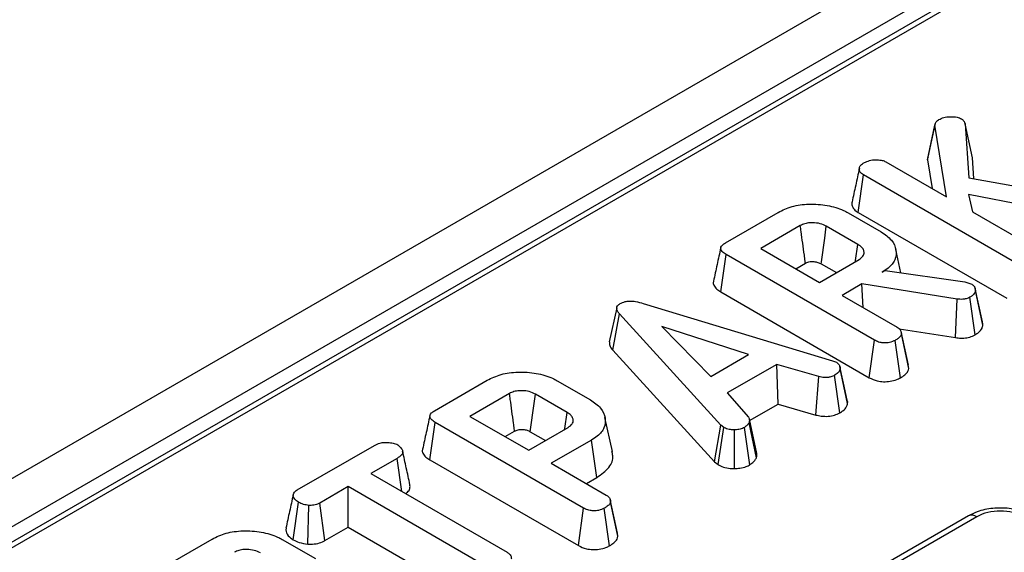
# Model space of a CAD drawing. Units: millimetres. Extents: x -117 to 664, y -32 to 370.
# Drawn here: x 330 to 340, y 187 to 192 of the extents above; entities that cross this region are included whole.
import ezdxf

# ---------------------------------------------------------------- set-up
doc = ezdxf.new("R2010")
doc.units = ezdxf.units.MM

msp = doc.modelspace()

# ---------------------------------------------------------------- linework, layer by layer
at = {"color": 7, "linetype": 'Continuous', "lineweight": 25}
for p, q in [((243.102802, 137.498321), (360.953932, 205.53233)), ((361.366411, 205.294211), (243.51528, 137.260202)), ((360.989353, 204.924892), (303.129431, 171.52307)), ((361.07268, 204.916641), (303.212758, 171.514819)), ((339.35952, 190.995136), (339.433146, 191.336325)), ((339.545671, 190.629812), (339.433146, 191.336325)), ((339.731008, 191.349398), (339.768285, 190.817853)), ((339.804138, 191.014884), (339.731008, 191.349398)), ((338.949249, 190.974119), (339.545671, 190.629812)), ((339.35952, 190.995136), (339.404747, 190.711165)), ((339.818601, 190.808649), (339.804138, 191.014884)), ((338.674038, 190.475362), (338.726984, 190.845004)), ((340.194002, 189.998112), (338.726984, 190.845004)), ((339.768285, 190.817853), (341.110583, 190.572293)), ((341.000844, 190.410396), (339.765846, 190.653141)), ((339.765846, 190.653141), (339.804168, 190.480585)), ((337.364271, 190.175374), (337.884747, 190.475839)), ((338.575928, 190.471414), (338.902706, 190.282769)), ((338.674038, 190.475362), (340.142776, 189.627478)), ((339.804168, 190.480585), (340.41766, 190.126423)), ((338.103876, 190.344913), (337.713694, 190.119666)), ((338.672428, 190.15828), (338.360282, 190.338478)), ((337.713694, 190.119666), (338.293394, 189.785012)), ((339.096551, 189.880121), (339.047006, 190.107777)), ((337.319019, 189.689874), (337.371587, 190.059734)), ((338.836166, 189.21425), (337.371587, 190.059734)), ((338.06032, 189.919563), (338.154477, 189.973918)), ((338.293394, 189.785012), (338.683577, 190.01026)), ((338.309351, 189.967673), (338.459579, 189.880949)), ((338.912809, 189.885167), (338.942769, 189.902463)), ((338.942769, 189.902463), (339.727664, 189.788431)), ((339.727664, 189.788431), (339.756928, 189.780386)), ((339.756928, 189.780386), (339.798036, 189.765906)), ((337.319019, 189.689874), (338.78494, 188.843616)), ((338.711795, 189.769124), (338.516355, 189.656299)), ((339.651021, 189.6203), (338.711795, 189.769124)), ((338.724877, 189.535922), (338.711795, 189.769124)), ((339.829171, 189.725839), (339.828967, 189.726778)), ((339.901132, 189.394503), (339.829894, 189.72251)), ((339.906552, 189.362562), (339.832874, 189.703963)), ((336.553388, 189.576135), (338.422781, 189.010602)), ((338.516355, 189.656299), (339.059824, 189.342561)), ((339.634554, 189.238702), (339.651021, 189.6203)), ((339.828612, 189.26704), (339.777482, 189.637797)), ((336.291289, 189.533709), (336.218007, 189.19651)), ((336.252062, 189.114069), (336.317884, 189.473165)), ((337.320515, 188.375886), (336.317884, 189.473165)), ((337.592249, 189.071339), (336.736634, 189.349681)), ((336.736634, 189.349681), (337.218789, 188.855744)), ((339.080754, 189.326454), (339.634554, 189.238702)), ((339.170383, 188.965566), (339.098088, 189.298247)), ((338.78494, 188.843616), (338.836166, 189.21425)), ((339.091945, 188.84178), (339.040315, 189.212239)), ((339.175359, 188.935129), (339.10163, 189.276998)), ((336.252062, 189.114069), (337.257641, 188.013564)), ((337.218789, 188.855744), (337.592249, 189.071339)), ((338.422781, 189.010602), (338.460754, 188.995921)), ((337.8713, 188.975005), (337.382874, 188.693043)), ((338.286217, 188.854136), (337.8713, 188.975005)), ((337.885661, 188.583089), (337.8713, 188.975005)), ((338.494352, 188.955287), (338.494252, 188.955747)), ((338.571279, 188.589519), (338.497682, 188.931564)), ((339.175359, 188.935129), (339.169583, 188.965514)), ((334.492526, 188.517551), (335.013002, 188.818015)), ((335.704183, 188.813591), (336.030961, 188.624946)), ((338.257066, 188.474895), (338.286217, 188.854136)), ((338.493616, 188.496342), (338.442639, 188.867208)), ((335.232131, 188.68709), (334.841948, 188.461842)), ((335.800683, 188.500456), (335.488537, 188.680655)), ((337.382874, 188.693043), (337.592598, 188.453315)), ((337.603255, 188.42006), (337.885661, 188.583089)), ((337.885661, 188.583089), (338.257066, 188.474895)), ((334.841948, 188.461842), (335.421648, 188.127189)), ((336.248205, 188.114793), (336.175229, 188.450111)), ((337.673852, 188.095055), (337.600526, 188.432628)), ((334.447273, 188.032051), (334.499842, 188.40191)), ((335.964421, 187.556427), (334.499842, 188.40191)), ((335.188575, 188.261739), (335.282731, 188.316095)), ((335.421648, 188.127189), (335.811831, 188.352436)), ((337.257641, 188.013564), (337.320515, 188.375886)), ((337.292279, 187.984852), (337.347688, 188.353362)), ((337.347688, 188.353362), (337.320515, 188.375886)), ((337.454642, 187.9464), (337.45255, 188.329027)), ((337.606078, 187.983886), (337.551489, 188.352758)), ((337.670619, 188.051042), (337.598172, 188.399417)), ((335.437605, 188.30985), (335.587833, 188.223125)), ((336.041412, 188.227545), (335.64461, 187.998476)), ((336.094111, 187.857761), (336.041412, 188.227545)), ((333.13678, 187.734896), (333.898333, 188.174531)), ((334.121643, 188.046019), (333.863147, 187.896792)), ((334.168155, 187.720715), (334.121643, 188.046019)), ((334.447273, 188.032051), (335.913195, 187.185793)), ((335.64461, 187.998476), (336.188079, 187.684738)), ((337.257641, 188.013564), (337.292279, 187.984852)), ((333.863147, 187.896792), (335.209626, 187.119487)), ((335.991237, 187.798372), (336.094111, 187.857761)), ((333.640185, 187.768079), (333.359393, 187.605982)), ((334.986664, 186.990774), (333.640185, 187.768079)), ((333.640185, 187.367873), (333.640185, 187.768079)), ((336.298637, 187.307742), (336.226343, 187.640424)), ((333.097364, 187.243575), (333.14967, 187.613624)), ((333.242001, 187.199394), (333.250351, 187.582049)), ((333.410031, 187.235008), (333.359393, 187.605982)), ((335.913195, 187.185793), (335.964421, 187.556427)), ((336.220199, 187.183957), (336.16857, 187.554416)), ((336.303614, 187.277306), (336.229884, 187.619175)), ((339.76332, 187.478644), (338.712796, 186.87219)), ((339.846647, 187.470393), (338.796123, 186.863938)), ((333.410031, 187.235008), (333.640185, 187.367873)), ((333.640185, 187.367873), (334.935384, 186.620171)), ((331.776853, 186.949827), (332.297329, 187.250291)), ((332.98851, 187.245867), (333.315288, 187.057222)), ((336.303614, 187.277306), (336.297838, 187.307691))]:
    msp.add_line(p, q, dxfattribs=at)
at = {"color": 7, "linetype": 'Continuous', "lineweight": 25, "flags": 128}
for points in [[(339.436141, 191.353914), (339.400139, 191.188017), (339.364137, 191.022119)], [(338.309351, 189.967673), (338.312277, 189.988987), (338.344357, 190.222561), (338.360282, 190.338478)], [(338.648432, 189.989971), (338.649908, 190.00032), (338.672428, 190.15828)], [(338.566498, 188.623228), (338.530375, 188.789487), (338.494608, 188.954106)], [(335.437605, 188.30985), (335.440532, 188.331164), (335.472612, 188.564738), (335.488537, 188.680655)], [(335.776687, 188.332148), (335.778162, 188.342497), (335.800683, 188.500456)]]:
    msp.add_lwpolyline(points, dxfattribs=at)
at = {"color": 8, "linetype": 'Continuous', "lineweight": 25}
msp.add_arc((339.797839, 187.402367), 0.083725, 54.341062, 114.3484796, dxfattribs=at)
at = {"color": 7, "linetype": 'Continuous', "lineweight": 25}
msp.add_ellipse((340.078768, 187.32806), major_axis=(0.333333, 0), ratio=0.59496561, start_param=0.80047729, end_param=2.34111536, dxfattribs=at)
for points, knots in [([(339.433146, 191.336325), (339.434549, 191.345844), (339.437375, 191.365002), (339.456982, 191.382783), (339.469661, 191.390719), (339.471119, 191.391632)], [0, 0, 0, 0, 0.466341024, 0.938641977, 1, 1, 1, 1]), ([(339.471119, 191.391632), (339.486949, 191.399483), (339.518817, 191.41529), (339.584193, 191.422464), (339.648004, 191.419084), (339.681527, 191.405055), (339.695822, 191.399073)], [0, 0, 0, 0, 0.24980837, 0.50291313, 0.78801932, 1, 1, 1, 1]), ([(339.695822, 191.399073), (339.701342, 191.394852), (339.712059, 191.386657), (339.722908, 191.36952), (339.727928, 191.35705), (339.731008, 191.349398)], [0, 0, 0, 0, 0.29097953, 0.56495481, 1, 1, 1, 1]), ([(338.726984, 190.845004), (338.714812, 190.853904), (338.690398, 190.871754), (338.683766, 190.904679), (338.692284, 190.93662), (338.714366, 190.952911), (338.725939, 190.961449)], [0, 0, 0, 0, 0.26099334, 0.52346284, 0.7502507, 1, 1, 1, 1]), ([(338.725939, 190.961449), (338.740687, 190.96903), (338.763322, 190.980667), (338.800356, 190.991624), (338.821446, 190.99415), (338.832194, 190.995437)], [0, 0, 0, 0, 0.47831768, 0.73411208, 1, 1, 1, 1]), ([(338.832194, 190.995437), (338.851794, 190.995364), (338.885812, 190.995237), (338.926139, 190.985969), (338.943069, 190.977288), (338.949249, 190.974119)], [0, 0, 0, 0, 0.463257818, 0.804045217, 1, 1, 1, 1]), ([(339.367663, 191.021552), (339.364809, 191.0168), (339.359661, 191.008227), (339.359563, 190.999171), (339.35952, 190.995136)], [0, 0, 0, 0, 0.55438054, 1, 1, 1, 1]), ([(338.68658, 190.909201), (338.674474, 190.8539), (338.650262, 190.74329), (338.62638, 190.63383), (338.614438, 190.579097)], [0, 0, 0, 0, 0.49996984, 1, 1, 1, 1]), ([(337.884747, 190.475839), (337.928236, 190.497148), (338.015728, 190.540017), (338.192037, 190.562351), (338.370576, 190.549348), (338.501438, 190.511923), (338.560494, 190.479807), (338.575928, 190.471414)], [0, 0, 0, 0, 0.22073564, 0.44408161, 0.68235441, 0.91698541, 1, 1, 1, 1]), ([(338.616403, 190.578805), (338.615264, 190.576459), (338.607294, 190.560051), (338.618093, 190.527511), (338.642734, 190.494937), (338.666977, 190.479778), (338.674038, 190.475362)], [0, 0, 0, 0, 0.06471819, 0.45267865, 0.84059127, 1, 1, 1, 1]), ([(338.360282, 190.338478), (338.341112, 190.347885), (338.302516, 190.366824), (338.233275, 190.374999), (338.171899, 190.371142), (338.130701, 190.358987), (338.110643, 190.348464), (338.103876, 190.344913)], [0, 0, 0, 0, 0.261292158, 0.526055994, 0.714920517, 0.903822192, 1, 1, 1, 1]), ([(338.154477, 189.973918), (338.153508, 189.981026), (338.149886, 190.00761), (338.135645, 190.112095), (338.119743, 190.22865), (338.106494, 190.325729), (338.103876, 190.344913)], [0, 0, 0, 0, 0.0574765, 0.21495309, 0.84485945, 1, 1, 1, 1]), ([(338.902706, 190.282769), (338.939864, 190.256865), (339.014437, 190.204877), (339.055653, 190.105327), (339.048372, 190.007601), (338.988307, 189.932675), (338.932869, 189.89779), (338.912809, 189.885167)], [0, 0, 0, 0, 0.22647355, 0.45451266, 0.67793611, 0.88346529, 1, 1, 1, 1]), ([(337.371587, 190.059734), (337.357172, 190.068958), (337.334315, 190.083585), (337.317311, 190.109093), (337.316956, 190.131888), (337.333304, 190.155234), (337.353272, 190.168221), (337.364271, 190.175374)], [0, 0, 0, 0, 0.27924499, 0.44281362, 0.60815972, 0.78416597, 1, 1, 1, 1]), ([(338.683577, 190.01026), (338.698423, 190.021073), (338.727246, 190.042066), (338.735293, 190.075026), (338.730448, 190.103835), (338.713207, 190.131441), (338.686686, 190.148896), (338.672428, 190.15828)], [0, 0, 0, 0, 0.24719053, 0.47987694, 0.58042534, 0.77444521, 1, 1, 1, 1]), ([(337.318086, 190.126277), (337.306019, 190.070883), (337.281883, 189.96009), (337.258064, 189.850321), (337.246154, 189.795434)], [0, 0, 0, 0, 0.49998366, 1, 1, 1, 1]), ([(338.154477, 189.973918), (338.159299, 189.976494), (338.16946, 189.981923), (338.189305, 189.988206), (338.220012, 189.992028), (338.251202, 189.98934), (338.284116, 189.981092), (338.299276, 189.973031), (338.309351, 189.967673)], [0, 0, 0, 0, 0.11312991, 0.23835041, 0.38518666, 0.64805942, 0.76610706, 1, 1, 1, 1]), ([(337.247352, 189.795241), (337.246512, 189.793634), (337.23987, 189.780921), (337.248154, 189.752855), (337.273994, 189.718111), (337.304683, 189.698865), (337.319019, 189.689874)], [0, 0, 0, 0, 0.04270727, 0.337859, 0.69069379, 1, 1, 1, 1]), ([(339.832874, 189.703963), (339.831171, 189.696098), (339.827244, 189.677956), (339.805789, 189.655347), (339.785559, 189.642804), (339.777482, 189.637797)], [0, 0, 0, 0, 0.3149951, 0.72652455, 1, 1, 1, 1]), ([(339.798036, 189.765906), (339.806325, 189.759279), (339.821704, 189.746984), (339.830515, 189.725039), (339.83208, 189.711053), (339.832874, 189.703963)], [0, 0, 0, 0, 0.365651057, 0.678412123, 1, 1, 1, 1]), ([(336.317884, 189.473165), (336.310563, 189.482511), (336.295847, 189.501298), (336.288239, 189.529162), (336.296685, 189.55359), (336.312217, 189.567237), (336.322615, 189.573897), (336.324852, 189.57533)], [0, 0, 0, 0, 0.27995407, 0.56270087, 0.7547064, 0.94721663, 1, 1, 1, 1]), ([(336.324852, 189.57533), (336.340201, 189.582587), (336.367854, 189.595659), (336.42284, 189.601842), (336.485915, 189.595974), (336.528208, 189.583539), (336.553388, 189.576135)], [0, 0, 0, 0, 0.23708378, 0.42712567, 0.65893354, 1, 1, 1, 1]), ([(339.777482, 189.637797), (339.765839, 189.63205), (339.745327, 189.621926), (339.699906, 189.615146), (339.66973, 189.618327), (339.651021, 189.6203)], [0, 0, 0, 0, 0.33285148, 0.58637192, 1, 1, 1, 1]), ([(339.906552, 189.362562), (339.906615, 189.372489), (339.906685, 189.383338), (339.901058, 189.393538), (339.90058, 189.394406)], [0, 0, 0, 0, 0.9149731, 1, 1, 1, 1]), ([(339.059824, 189.342561), (339.067006, 189.337794), (339.084861, 189.325942), (339.098599, 189.302687), (339.100664, 189.285185), (339.10163, 189.276998)], [0, 0, 0, 0, 0.26366813, 0.65553165, 1, 1, 1, 1]), ([(339.828612, 189.26704), (339.840704, 189.274616), (339.870965, 189.293575), (339.899374, 189.326847), (339.904511, 189.35241), (339.906552, 189.362562)], [0, 0, 0, 0, 0.28634739, 0.71660436, 1, 1, 1, 1]), ([(336.218491, 189.196526), (336.218611, 189.185103), (336.218913, 189.156333), (336.239593, 189.129967), (336.252062, 189.114069)], [0, 0, 0, 0, 0.39702094, 1, 1, 1, 1]), ([(339.040315, 189.212239), (339.022199, 189.204085), (338.991865, 189.19043), (338.940711, 189.185262), (338.895495, 189.18914), (338.861182, 189.200556), (338.842391, 189.210843), (338.836166, 189.21425)], [0, 0, 0, 0, 0.296136681, 0.495848667, 0.660452922, 0.887514456, 1, 1, 1, 1]), ([(339.10163, 189.276998), (339.099925, 189.270388), (339.095718, 189.254081), (339.072076, 189.232202), (339.050506, 189.218645), (339.040315, 189.212239)], [0, 0, 0, 0, 0.26446403, 0.65248577, 1, 1, 1, 1]), ([(339.634554, 189.238702), (339.652988, 189.236783), (339.690439, 189.232885), (339.749681, 189.236705), (339.79611, 189.250587), (339.820058, 189.26271), (339.828612, 189.26704)], [0, 0, 0, 0, 0.26764992, 0.5437464, 0.83703541, 1, 1, 1, 1]), ([(338.460754, 188.995921), (338.470633, 188.988225), (338.486575, 188.975806), (338.496188, 188.953026), (338.497137, 188.939394), (338.497682, 188.931564)], [0, 0, 0, 0, 0.409504838, 0.660850194, 1, 1, 1, 1]), ([(335.013002, 188.818015), (335.05649, 188.839324), (335.143982, 188.882194), (335.320291, 188.904528), (335.498831, 188.891525), (335.629693, 188.8541), (335.688749, 188.821984), (335.704183, 188.813591)], [0, 0, 0, 0, 0.220735637, 0.444081606, 0.682354412, 0.91698541, 1, 1, 1, 1]), ([(338.497682, 188.931564), (338.494334, 188.920169), (338.487623, 188.897325), (338.459808, 188.877883), (338.444499, 188.868365), (338.442639, 188.867208)], [0, 0, 0, 0, 0.46651189, 0.93516235, 1, 1, 1, 1]), ([(339.091945, 188.84178), (339.107156, 188.851405), (339.13798, 188.870908), (339.167821, 188.903242), (339.173163, 188.92584), (339.175359, 188.935129)], [0, 0, 0, 0, 0.364582003, 0.738801401, 1, 1, 1, 1]), ([(338.442639, 188.867208), (338.430274, 188.861347), (338.409276, 188.851394), (338.37248, 188.843642), (338.331242, 188.844971), (338.303433, 188.850631), (338.286217, 188.854136)], [0, 0, 0, 0, 0.28207571, 0.4790408, 0.67748545, 1, 1, 1, 1]), ([(338.78494, 188.843616), (338.809764, 188.831688), (338.851306, 188.811726), (338.926191, 188.801888), (338.993176, 188.80641), (339.050393, 188.820668), (339.08015, 188.835787), (339.091945, 188.84178)], [0, 0, 0, 0, 0.27876095, 0.46649684, 0.653748, 0.86275576, 1, 1, 1, 1]), ([(335.488537, 188.680655), (335.469366, 188.690061), (335.43077, 188.709), (335.361529, 188.717176), (335.300154, 188.713319), (335.258956, 188.701163), (335.238898, 188.69064), (335.232131, 188.68709)], [0, 0, 0, 0, 0.26129216, 0.52605599, 0.71492052, 0.90382219, 1, 1, 1, 1]), ([(335.282731, 188.316095), (335.281763, 188.323203), (335.27814, 188.349787), (335.263899, 188.454272), (335.247997, 188.570826), (335.234749, 188.667905), (335.232131, 188.68709)], [0, 0, 0, 0, 0.0574765, 0.21495309, 0.84485945, 1, 1, 1, 1]), ([(336.030961, 188.624946), (336.068119, 188.599042), (336.142691, 188.547054), (336.183905, 188.447505), (336.176637, 188.349821), (336.116666, 188.274984), (336.061391, 188.24014), (336.041412, 188.227545)], [0, 0, 0, 0, 0.22661803, 0.45480295, 0.67836524, 0.883742, 1, 1, 1, 1]), ([(338.571279, 188.589519), (338.571875, 188.599321), (338.572572, 188.610783), (338.566203, 188.621457), (338.565281, 188.623003)], [0, 0, 0, 0, 0.85515888, 1, 1, 1, 1]), ([(334.499842, 188.40191), (334.485427, 188.411135), (334.462569, 188.425762), (334.445565, 188.45127), (334.44521, 188.474065), (334.461559, 188.497411), (334.481527, 188.510398), (334.492526, 188.517551)], [0, 0, 0, 0, 0.279244995, 0.442813617, 0.608159718, 0.784165967, 1, 1, 1, 1]), ([(338.493616, 188.496342), (338.504291, 188.503013), (338.532951, 188.520926), (338.563053, 188.552778), (338.568873, 188.578776), (338.571279, 188.589519)], [0, 0, 0, 0, 0.25831466, 0.69352689, 1, 1, 1, 1]), ([(334.446341, 188.468454), (334.434273, 188.41306), (334.410137, 188.302267), (334.386319, 188.192497), (334.374409, 188.137611)], [0, 0, 0, 0, 0.49998366, 1, 1, 1, 1]), ([(335.811831, 188.352436), (335.826678, 188.36325), (335.855501, 188.384243), (335.863547, 188.417203), (335.858703, 188.446012), (335.841461, 188.473618), (335.81494, 188.491073), (335.800683, 188.500456)], [0, 0, 0, 0, 0.247190528, 0.479876941, 0.580425337, 0.774445206, 1, 1, 1, 1]), ([(337.592598, 188.453315), (337.596358, 188.444764), (337.60213, 188.431639), (337.600421, 188.413426), (337.598922, 188.404094), (337.598172, 188.399417)], [0, 0, 0, 0, 0.48254901, 0.74067246, 1, 1, 1, 1]), ([(338.257066, 188.474895), (338.274658, 188.47127), (338.314087, 188.463147), (338.379304, 188.459567), (338.443833, 188.472679), (338.477275, 188.488574), (338.493616, 188.496342)], [0, 0, 0, 0, 0.21969025, 0.49240988, 0.75197531, 1, 1, 1, 1]), ([(335.282731, 188.316095), (335.287554, 188.318671), (335.297714, 188.3241), (335.317559, 188.330383), (335.348267, 188.334205), (335.379456, 188.331517), (335.412371, 188.323269), (335.42753, 188.315208), (335.437605, 188.30985)], [0, 0, 0, 0, 0.11312991, 0.23835041, 0.38518666, 0.64805942, 0.76610706, 1, 1, 1, 1]), ([(337.45255, 188.329027), (337.434635, 188.329477), (337.398653, 188.330382), (337.365788, 188.343953), (337.35016, 188.352077), (337.347688, 188.353362)], [0, 0, 0, 0, 0.45495296, 0.91378294, 1, 1, 1, 1]), ([(337.551489, 188.352758), (337.538346, 188.346383), (337.511918, 188.333565), (337.474564, 188.329563), (337.455025, 188.329087), (337.45255, 188.329027)], [0, 0, 0, 0, 0.46355645, 0.93205692, 1, 1, 1, 1]), ([(337.598172, 188.399417), (337.592497, 188.39118), (337.58386, 188.378645), (337.565869, 188.363818), (337.556287, 188.356448), (337.551489, 188.352758)], [0, 0, 0, 0, 0.48890982, 0.74410424, 1, 1, 1, 1]), ([(333.898333, 188.174531), (333.915537, 188.183129), (333.944666, 188.197686), (334.002635, 188.207019), (334.055782, 188.202931), (334.101851, 188.194045), (334.12277, 188.183833), (334.130701, 188.179961)], [0, 0, 0, 0, 0.26239551, 0.44427449, 0.682208, 0.87951909, 1, 1, 1, 1]), ([(334.130701, 188.179961), (334.14456, 188.167898), (334.16846, 188.147094), (334.18113, 188.114384), (334.172985, 188.085886), (334.150462, 188.063823), (334.130067, 188.051224), (334.121643, 188.046019)], [0, 0, 0, 0, 0.28848007, 0.49750816, 0.65404699, 0.85709499, 1, 1, 1, 1]), ([(334.249387, 187.78703), (334.237455, 187.841955), (334.21359, 187.951802), (334.189478, 188.062453), (334.177422, 188.117778)], [0, 0, 0, 0, 0.50001379, 1, 1, 1, 1]), ([(334.375606, 188.137418), (334.374767, 188.135811), (334.368124, 188.123098), (334.376409, 188.095031), (334.402249, 188.060288), (334.432937, 188.041041), (334.447273, 188.032051)], [0, 0, 0, 0, 0.04270727, 0.337859, 0.69069379, 1, 1, 1, 1]), ([(336.094111, 187.857761), (336.138629, 187.889542), (336.225671, 187.951681), (336.262421, 188.048172), (336.246859, 188.100392), (336.242696, 188.114364)], [0, 0, 0, 0, 0.43400525, 0.84856835, 1, 1, 1, 1]), ([(337.606078, 187.983886), (337.612793, 187.989032), (337.629894, 188.002136), (337.655269, 188.023634), (337.665615, 188.042107), (337.670619, 188.051042)], [0, 0, 0, 0, 0.25028882, 0.63738765, 1, 1, 1, 1]), ([(337.670619, 188.051042), (337.671687, 188.056802), (337.674398, 188.071425), (337.673911, 188.086138), (337.673616, 188.095055)], [0, 0, 0, 0, 0.39386609, 1, 1, 1, 1]), ([(337.292279, 187.984852), (337.299616, 187.980987), (337.324554, 187.967852), (337.374797, 187.950148), (337.42575, 187.946145), (337.452039, 187.946377), (337.454642, 187.9464)], [0, 0, 0, 0, 0.16542882, 0.56223808, 0.95665196, 1, 1, 1, 1]), ([(337.454642, 187.9464), (337.471767, 187.947119), (337.512092, 187.948814), (337.565194, 187.962475), (337.594238, 187.977686), (337.606078, 187.983886)], [0, 0, 0, 0, 0.30421846, 0.71635041, 1, 1, 1, 1]), ([(333.14967, 187.613624), (333.13609, 187.623886), (333.108944, 187.644399), (333.093439, 187.677277), (333.100144, 187.704276), (333.11617, 187.721718), (333.130526, 187.730897), (333.13678, 187.734896)], [0, 0, 0, 0, 0.28528106, 0.57027818, 0.72589308, 0.88059889, 1, 1, 1, 1]), ([(334.205319, 187.699261), (334.212096, 187.703928), (334.233458, 187.718642), (334.252859, 187.749444), (334.249969, 187.774803), (334.248575, 187.787027)], [0, 0, 0, 0, 0.19398936, 0.61145686, 1, 1, 1, 1]), ([(333.096688, 187.687237), (333.084706, 187.632731), (333.060508, 187.522657), (333.036672, 187.413102), (333.024639, 187.357795)], [0, 0, 0, 0, 0.49517181, 1, 1, 1, 1]), ([(336.188079, 187.684738), (336.195261, 187.679971), (336.213116, 187.668119), (336.226854, 187.644864), (336.228918, 187.627362), (336.229884, 187.619175)], [0, 0, 0, 0, 0.263668132, 0.655531653, 1, 1, 1, 1]), ([(333.250351, 187.582049), (333.232496, 187.585132), (333.205067, 187.589869), (333.171869, 187.601687), (333.157126, 187.609615), (333.14967, 187.613624)], [0, 0, 0, 0, 0.479636005, 0.736830622, 1, 1, 1, 1]), ([(333.359393, 187.605982), (333.345096, 187.599115), (333.316317, 187.585293), (333.275005, 187.582057), (333.253438, 187.58205), (333.250351, 187.582049)], [0, 0, 0, 0, 0.45826196, 0.92246407, 1, 1, 1, 1]), ([(336.16857, 187.554416), (336.150453, 187.546261), (336.120119, 187.532607), (336.068965, 187.527439), (336.023749, 187.531317), (335.989437, 187.542733), (335.970646, 187.553019), (335.964421, 187.556427)], [0, 0, 0, 0, 0.29613668, 0.49584867, 0.66045292, 0.88751446, 1, 1, 1, 1]), ([(336.229884, 187.619175), (336.228179, 187.612565), (336.223972, 187.596258), (336.200331, 187.574379), (336.178761, 187.560821), (336.16857, 187.554416)], [0, 0, 0, 0, 0.26446403, 0.65248577, 1, 1, 1, 1]), ([(340.394216, 187.478644), (340.369027, 187.49152), (340.300108, 187.526747), (340.166828, 187.557431), (340.003334, 187.558933), (339.864418, 187.529636), (339.791503, 187.492859), (339.76332, 187.478644)], [0, 0, 0, 0, 0.13603132, 0.3721889, 0.60800015, 0.84848604, 1, 1, 1, 1]), ([(333.025613, 187.357797), (333.024924, 187.346974), (333.022997, 187.316678), (333.049815, 187.275807), (333.084504, 187.252292), (333.097364, 187.243575)], [0, 0, 0, 0, 0.25913113, 0.72534907, 1, 1, 1, 1]), ([(332.297329, 187.250291), (332.340818, 187.2716), (332.42831, 187.31447), (332.604619, 187.336804), (332.783159, 187.323801), (332.914021, 187.286375), (332.973076, 187.25426), (332.98851, 187.245867)], [0, 0, 0, 0, 0.22073564, 0.44408161, 0.68235441, 0.91698541, 1, 1, 1, 1]), ([(333.097364, 187.243575), (333.116126, 187.234125), (333.158187, 187.212942), (333.212124, 187.204223), (333.242001, 187.199394)], [0, 0, 0, 0, 0.44608031, 1, 1, 1, 1]), ([(336.220199, 187.183957), (336.23541, 187.193581), (336.266234, 187.213085), (336.296075, 187.245419), (336.301418, 187.268017), (336.303614, 187.277306)], [0, 0, 0, 0, 0.364582, 0.7388014, 1, 1, 1, 1]), ([(332.772865, 187.11293), (332.753694, 187.122337), (332.715098, 187.141276), (332.645857, 187.149452), (332.584481, 187.145595), (332.543284, 187.133439), (332.523226, 187.122916), (332.516459, 187.119366)], [0, 0, 0, 0, 0.26129216, 0.52605599, 0.71492052, 0.90382219, 1, 1, 1, 1]), ([(333.242001, 187.199394), (333.251319, 187.199362), (333.284006, 187.199251), (333.340395, 187.205343), (333.385118, 187.22191), (333.406233, 187.233011), (333.410031, 187.235008)], [0, 0, 0, 0, 0.15212699, 0.5336949, 0.91613578, 1, 1, 1, 1]), ([(335.913195, 187.185793), (335.938018, 187.173864), (335.97956, 187.153903), (336.054445, 187.144064), (336.12143, 187.148587), (336.178648, 187.162845), (336.208404, 187.177964), (336.220199, 187.183957)], [0, 0, 0, 0, 0.278760953, 0.46649684, 0.653747998, 0.862755757, 1, 1, 1, 1]), ([(335.209626, 187.119487), (335.218385, 187.113371), (335.239374, 187.098717), (335.24928, 187.074686), (335.250391, 187.05883), (335.250734, 187.053923)], [0, 0, 0, 0, 0.33089826, 0.79294344, 1, 1, 1, 1])]:
    msp.add_open_spline(points, degree=3, knots=knots, dxfattribs=at)

doc.saveas('drawing.dxf')
